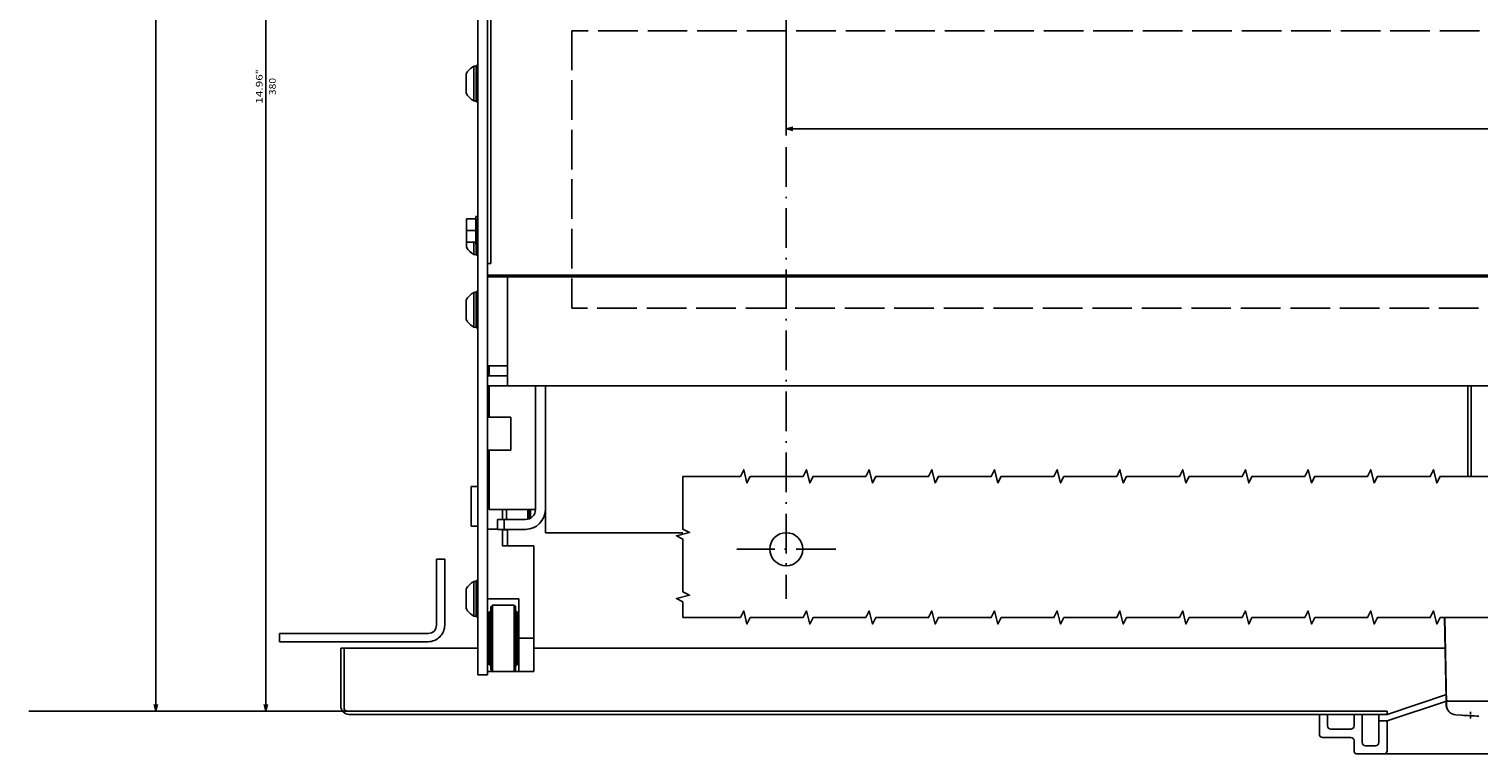
# Model space of a CAD drawing. Extents: x -1937 to 398, y 73 to 1445.
# Drawn here: x -1386 to -947, y 120 to 339 of the extents above; entities that cross this region are included whole.
import ezdxf
from ezdxf.enums import TextEntityAlignment as Align

# ---------------------------------------------------------------- set-up
doc = ezdxf.new("R2010")
doc.units = 0
doc.linetypes.add('DASHDOT', pattern=[18.5, 12, -3, 0.5, -3])
doc.linetypes.add('DASHED', pattern=[15, 12, -3])
doc.layers.get('0').update_dxf_attribs({"linetype": 'CONTINUOUS'})
doc.styles.get("Standard").update_dxf_attribs({"font": 'isocp.shx'})

# ---------------------------------------------------------------- blocks, each defined once
blk = doc.blocks.new('BLOCK13')
at = {"color": 5}
for p, q in [((469, 197.499969), (494.692139, 197.499969)), ((492.692139, -182.500031), (492.692139, 197.499969)), ((469, -182.500031), (494.692139, -182.500031))]:
    blk.add_line(p, q, dxfattribs=at)
for points in [[(493.209778, 195.568115), (492.692139, 197.499969), (492.1745, 195.568115)], [(492.1745, -180.568176), (492.692139, -182.500031), (493.209778, -180.568176)]]:
    blk.add_lwpolyline(points, dxfattribs=at)
for s, p, p2 in [('14.96', (493.692139, 13.616636), (493.692139, 4.683302)), ('380', (489.692139, 11.016637), (489.692139, 5.816636)), ('"', (493.692139, 4.683303), (493.692139, 3.216636))]:
    blk.add_text(s, height=2, rotation=270.000001, dxfattribs=at).set_placement(p, p2, align=Align.FIT)
blk = doc.blocks.new('BLOCK16')
at = {"color": 5}
for p, q in [((335, -75.5), (335, 23.195953)), ((-245, 21.195953), (335, 21.195953))]:
    blk.add_line(p, q, dxfattribs=at)
blk.add_lwpolyline([(333.068146, 20.678316), (335, 21.195953), (333.068146, 21.713591)], dxfattribs=at)
blk = doc.blocks.new('BLOCK22')
at = {"color": 5}
for p, q in [((469, 197.499969), (527.978394, 197.499969)), ((525.978394, -196.000031), (525.978394, 197.499969)), ((403.5, -196.000031), (527.978394, -196.000031))]:
    blk.add_line(p, q, dxfattribs=at)
for points in [[(526.496033, 195.568115), (525.978394, 197.499969), (525.460754, 195.568115)], [(525.460754, -194.068176), (525.978394, -196.000031), (526.496033, -194.068176)]]:
    blk.add_lwpolyline(points, dxfattribs=at)
for s, p, p2 in [('393.5', (522.978394, -58.736866), (522.978394, -67.670197)), ('15.49', (526.978394, -58.003532), (526.978394, -66.936867)), ('"', (526.978394, -66.936867), (526.978394, -68.403526))]:
    blk.add_text(s, height=2, rotation=270.000001, dxfattribs=at).set_placement(p, p2, align=Align.FIT)

msp = doc.modelspace()

# ---------------------------------------------------------------- linework, layer by layer
at = {"color": 211}
for p, q in [((-1250.036247, 513.122147), (-1250.036247, 143.622147)), ((-1247.036247, 513.122147), (-1247.036247, 143.622147))]:
    msp.add_line(p, q, dxfattribs=at)
at = {"color": 2}
for p, q in [((-1246.036247, 508.122147), (-1246.036247, 268.122131)), ((-576.036247, 264.622131), (-1247.036247, 264.622131)), ((-1232.536247, 231.122131), (-1232.536247, 193.621719)), ((-956.868065, 151.622147), (-1233.036247, 151.622147)), ((-687.236397, 135.622147), (-955.836098, 135.622147))]:
    msp.add_line(p, q, dxfattribs=at)
at = {"color": 1, "linetype": 'DASHED'}
for p, q in [((-511.536247, 338.622177), (-1221.536247, 338.622177)), ((-1221.536247, 338.622177), (-1221.536247, 254.622177)), ((-511.810356, 254.622177), (-1221.536247, 254.622177))]:
    msp.add_line(p, q, dxfattribs=at)
at = {"color": 7, "ltscale": 0.145237}
for p, q in [((-1253.536247, 325.526886), (-1253.536247, 319.717411)), ((-1253.536247, 257.026871), (-1253.536247, 251.217392)), ((-1253.536247, 169.526886), (-1253.536247, 163.717407))]:
    msp.add_line(p, q, dxfattribs=at)
at = {"color": 7, "ltscale": 0.016368}
for p, q in [((-1250.536247, 327.872149), (-1251.190971, 327.872149)), ((-1250.536247, 317.372149), (-1251.190971, 317.372149)), ((-1250.536247, 270.872147), (-1251.190971, 270.872147)), ((-1250.536247, 259.372131), (-1251.190971, 259.372131)), ((-1250.536247, 248.872131), (-1251.190971, 248.872131)), ((-1250.536247, 171.872147), (-1251.190971, 171.872147)), ((-1250.536247, 161.372147), (-1251.190971, 161.372147))]:
    msp.add_line(p, q, dxfattribs=at)
at = {"color": 7, "ltscale": 0.2625}
for p, q in [((-1251.190971, 327.872149), (-1251.190971, 317.372149)), ((-1251.190971, 259.372131), (-1251.190971, 248.872131)), ((-1251.190971, 171.872147), (-1251.190971, 161.372147))]:
    msp.add_line(p, q, dxfattribs=at)
at = {"color": 1, "ltscale": 0.275}
for p, q in [((-1250.536247, 328.122149), (-1250.536247, 317.122149)), ((-1250.536247, 281.622147), (-1250.536247, 270.622147)), ((-1250.536247, 259.622131), (-1250.536247, 248.622131)), ((-1250.536247, 172.122147), (-1250.536247, 161.122147))]:
    msp.add_line(p, q, dxfattribs=at)
at = {"color": 1, "ltscale": 0.0125}
for p, q in [((-1250.036247, 328.122149), (-1250.536247, 328.122149)), ((-1250.036247, 317.122149), (-1250.536247, 317.122149)), ((-1250.036247, 270.622147), (-1250.536247, 270.622147)), ((-1250.036247, 270.622147), (-1250.536247, 270.622147)), ((-1250.036247, 259.622131), (-1250.536247, 259.622131)), ((-1250.036247, 248.622131), (-1250.536247, 248.622131)), ((-1250.036247, 172.122147), (-1250.536247, 172.122147)), ((-1250.036247, 161.122147), (-1250.536247, 161.122147))]:
    msp.add_line(p, q, dxfattribs=at)
at = {"color": 7, "linetype": 'DASHDOT'}
for p, q in [((-1156.536247, 303.358429), (-1156.536247, 166.622147)), ((-1141.536247, 181.622147), (-1171.536247, 181.622147))]:
    msp.add_line(p, q, dxfattribs=at)
at = {"color": 31, "ltscale": 0.07}
for p, q in [((-1250.636253, 281.622131), (-1253.436241, 281.622131)), ((-1250.636253, 278.122131), (-1253.436241, 278.122131)), ((-1250.636253, 274.622131), (-1253.436241, 274.622131))]:
    msp.add_line(p, q, dxfattribs=at)
at = {"color": 31, "ltscale": 0.214464}
msp.add_line((-1253.436241, 281.622131), (-1253.436241, 273.043583), dxfattribs=at)
at = {"color": 1, "ltscale": 0.2125}
msp.add_line((-1250.636253, 282.372131), (-1250.636253, 273.872131), dxfattribs=at)
at = {"color": 1, "ltscale": 0.015}
msp.add_line((-1250.036247, 282.372131), (-1250.636253, 282.372131), dxfattribs=at)
at = {"color": 7, "ltscale": 0.09375}
msp.add_line((-1251.190971, 274.622131), (-1251.190971, 270.872147), dxfattribs=at)
at = {"color": 1, "ltscale": 0.08125}
msp.add_line((-1250.536247, 273.872131), (-1250.536247, 270.622147), dxfattribs=at)
at = {"color": 2, "ltscale": 0.025}
msp.add_line((-1246.036247, 268.122131), (-1247.036247, 268.122131), dxfattribs=at)
at = {"color": 150, "ltscale": 0.15}
for p, q in [((-1241.036247, 264.122131), (-1247.036247, 264.122131)), ((-1241.036247, 237.122131), (-1247.036247, 237.122131)), ((-1241.036247, 234.122131), (-1247.036247, 234.122131)), ((-1241.036247, 237.122131), (-1241.036247, 231.122131)), ((-1241.036247, 231.122131), (-1247.036247, 231.122131)), ((-995.036247, 131.622177), (-995.036247, 125.622177)), ((-985.536247, 127.122177), (-991.536247, 127.122177))]:
    msp.add_line(p, q, dxfattribs=at)
at = {"color": 150}
for p, q in [((-492.036247, 264.122131), (-1241.036247, 264.122131)), ((-1241.036247, 264.122131), (-1241.036247, 237.122131)), ((-492.036247, 231.122131), (-1241.036247, 231.122131)), ((-1250.036247, 151.622177), (-1291.536247, 151.622177)), ((-974.536247, 132.622177), (-1289.536247, 132.622177)), ((-974.536247, 131.622177), (-1289.036247, 131.622177)), ((-659.536247, 119.622177), (-983.536247, 119.622177))]:
    msp.add_line(p, q, dxfattribs=at)
at = {"color": 52, "ltscale": 0.0125}
msp.add_line((-1246.536247, 234.641731), (-1247.036247, 234.641731), dxfattribs=at)
at = {"color": 2, "ltscale": 0.074999}
msp.add_line((-1246.536247, 237.122093), (-1246.536247, 234.122116), dxfattribs=at)
at = {"color": 2, "ltscale": 0.237497}
msp.add_line((-1246.536247, 231.122101), (-1246.536247, 221.622208), dxfattribs=at)
at = {"color": 7}
for p, q in [((-1229.536247, 231.122131), (-1229.536247, 186.622177)), ((-950.036247, 231.122131), (-950.036247, 203.684769)), ((-1187.842857, 186.622177), (-1229.536247, 186.622177)), ((-1262.536247, 178.622177), (-1262.536247, 158.622177)), ((-1260.036247, 178.622177), (-1260.036247, 158.622177)), ((-1265.036247, 156.122177), (-1310.036247, 156.122177)), ((-1265.036247, 153.622177), (-1310.036247, 153.622177)), ((-1289.536247, 132.622177), (-1385.977226, 132.622177))]:
    msp.add_line(p, q, dxfattribs=at)
at = {"color": 3}
for p, q in [((-949.036247, 231.122131), (-949.036247, 203.684769)), ((-1245.536247, 164.641739), (-1245.536247, 144.641739)), ((-1239.036247, 164.641739), (-1239.036247, 144.641739)), ((-956.622597, 136.112335), (-957.099907, 160.932388))]:
    msp.add_line(p, q, dxfattribs=at)
at = {"color": 211, "ltscale": 0.175}
for p, q in [((-1240.036247, 221.622208), (-1247.036247, 221.622208)), ((-1240.036247, 211.622208), (-1247.036247, 211.622208))]:
    msp.add_line(p, q, dxfattribs=at)
at = {"color": 211, "ltscale": 0.25}
msp.add_line((-1240.036247, 221.622208), (-1240.036247, 211.622208), dxfattribs=at)
at = {"color": 2, "ltscale": 0.450012}
msp.add_line((-1246.536247, 211.622208), (-1246.536247, 193.621719), dxfattribs=at)
at = {"color": 7, "ltscale": 0.3}
msp.add_line((-1252.036278, 200.622208), (-1252.036278, 188.622208), dxfattribs=at)
at = {"color": 7, "ltscale": 0.05}
for p, q in [((-1250.036278, 200.622208), (-1252.036278, 200.622208)), ((-1250.036278, 188.622208), (-1252.036278, 188.622208))]:
    msp.add_line(p, q, dxfattribs=at)
at = {"color": 2, "ltscale": 0.35}
msp.add_line((-1232.536247, 193.621719), (-1246.536247, 193.621719), dxfattribs=at)
at = {"color": 52, "ltscale": 0.075}
for p, q in [((-1242.536247, 193.621719), (-1242.536247, 190.621719)), ((-1244.036247, 187.641739), (-1247.036247, 187.641739))]:
    msp.add_line(p, q, dxfattribs=at)
at = {"color": 7, "ltscale": 0.075}
msp.add_line((-1241.336266, 193.621719), (-1241.336266, 190.621719), dxfattribs=at)
at = {"color": 150, "ltscale": 0.071519}
msp.add_line((-1234.836266, 193.621719), (-1234.836266, 190.760956), dxfattribs=at)
at = {"color": 7, "ltscale": 0.013257}
msp.add_line((-1234.469292, 193.621719), (-1234.469292, 193.091446), dxfattribs=at)
at = {"color": 7, "ltscale": 0.056238}
msp.add_line((-1234.036247, 193.621719), (-1234.036247, 191.372192), dxfattribs=at)
at = {"color": 2, "ltscale": 0.2125}
for p, q in [((-1235.536247, 190.621719), (-1244.036247, 190.621719)), ((-1235.536247, 187.621719), (-1244.036247, 187.621719))]:
    msp.add_line(p, q, dxfattribs=at)
at = {"color": 2, "ltscale": 0.075}
for p, q in [((-1244.036247, 190.621719), (-1244.036247, 187.621719)), ((-1242.036247, 190.621719), (-1242.036247, 187.621719))]:
    msp.add_line(p, q, dxfattribs=at)
at = {"color": 7, "ltscale": 0.032442}
msp.add_line((-1234.469292, 193.091446), (-1234.469292, 191.793762), dxfattribs=at)
at = {"color": 7, "ltscale": 0.021677}
msp.add_line((-1234.469292, 191.793762), (-1234.469292, 190.926682), dxfattribs=at)
at = {"color": 7, "ltscale": 0.002318}
msp.add_line((-1234.469292, 190.926682), (-1234.469292, 190.833954), dxfattribs=at)
at = {"color": 7, "ltscale": 0.013487}
msp.add_line((-1234.036247, 191.372192), (-1234.306023, 190.904999), dxfattribs=at)
at = {"color": 52, "ltscale": 0.1245}
msp.add_line((-1242.536247, 187.621719), (-1242.536247, 182.641739), dxfattribs=at)
at = {"color": 7, "ltscale": 0.03}
msp.add_line((-1241.336266, 187.472183), (-1242.536247, 187.472183), dxfattribs=at)
at = {"color": 7, "ltscale": 0.003738}
msp.add_line((-1241.336266, 187.621719), (-1241.336266, 187.472183), dxfattribs=at)
at = {"color": 2, "ltscale": 0.1245}
msp.add_line((-1241.036247, 187.621719), (-1241.036247, 182.641724), dxfattribs=at)
at = {"color": 52, "ltscale": 0.2375}
for p, q in [((-1233.036247, 182.641739), (-1242.536247, 182.641739)), ((-1237.536247, 166.641724), (-1247.036247, 166.641724))]:
    msp.add_line(p, q, dxfattribs=at)
at = {"color": 52}
for p, q in [((-1233.036247, 182.641739), (-1233.036247, 144.641739)), ((-1237.536247, 166.641724), (-1237.536247, 144.641739))]:
    msp.add_line(p, q, dxfattribs=at)
at = {"color": 7, "ltscale": 0.0625}
for p, q in [((-1260.036247, 178.622177), (-1262.536247, 178.622177)), ((-1310.036247, 156.122177), (-1310.036247, 153.622177))]:
    msp.add_line(p, q, dxfattribs=at)
at = {"color": 3, "ltscale": 0.009567}
for p, q in [((-1246.182701, 162.788177), (-1246.536247, 162.641739)), ((-1246.036278, 163.141724), (-1246.182732, 162.788162)), ((-1246.182701, 146.495285), (-1246.536247, 146.641739)), ((-1246.036247, 146.141754), (-1246.182701, 146.4953))]:
    msp.add_line(p, q, dxfattribs=at)
at = {"color": 3, "ltscale": 0.4}
for p, q in [((-1246.536247, 162.641739), (-1246.536247, 146.641754)), ((-1238.036247, 162.641739), (-1238.036247, 146.641739))]:
    msp.add_line(p, q, dxfattribs=at)
at = {"color": 3, "ltscale": 0.017678}
for p, q in [((-1245.536247, 164.641739), (-1246.036247, 164.141724)), ((-1238.536247, 164.141739), (-1239.036247, 164.641739)), ((-1245.536247, 144.641739), (-1246.036247, 145.141754)), ((-1238.536247, 145.141739), (-1239.036247, 144.641739))]:
    msp.add_line(p, q, dxfattribs=at)
at = {"color": 3, "ltscale": 0.474999}
msp.add_line((-1246.036247, 164.141724), (-1246.036247, 145.141754), dxfattribs=at)
at = {"color": 3, "ltscale": 0.1625}
msp.add_line((-1239.036247, 164.641739), (-1245.536247, 164.641739), dxfattribs=at)
at = {"color": 3, "ltscale": 0.475}
msp.add_line((-1238.536247, 164.141739), (-1238.536247, 145.141739), dxfattribs=at)
at = {"color": 3, "ltscale": 0.009376}
for p, q in [((-1238.392723, 162.785233), (-1238.536247, 163.131714)), ((-1238.392723, 146.49823), (-1238.536247, 146.151749))]:
    msp.add_line(p, q, dxfattribs=at)
at = {"color": 3, "ltscale": 0.009607}
for p, q in [((-1238.036278, 162.641739), (-1238.392754, 162.785233)), ((-1238.036247, 146.641754), (-1238.392723, 146.498245))]:
    msp.add_line(p, q, dxfattribs=at)
at = {"color": 2, "ltscale": 0.005}
for p, q in [((-1246.836266, 158.641739), (-1247.036247, 158.641739)), ((-1237.836266, 159.641739), (-1238.036247, 159.641739)), ((-1246.836266, 150.641739), (-1247.036247, 150.641739)), ((-1237.836266, 149.641739), (-1238.036247, 149.641739))]:
    msp.add_line(p, q, dxfattribs=at)
at = {"color": 2, "ltscale": 0.25}
for p, q in [((-1246.836266, 159.641739), (-1246.836266, 149.641739)), ((-1237.836266, 159.641739), (-1237.836266, 149.641739))]:
    msp.add_line(p, q, dxfattribs=at)
at = {"color": 2, "ltscale": 0.0075}
for p, q in [((-1246.536247, 159.641739), (-1246.836266, 159.641739)), ((-1237.536247, 158.641739), (-1237.836266, 158.641739)), ((-1246.536247, 149.641739), (-1246.836266, 149.641739)), ((-1237.536247, 150.641739), (-1237.836266, 150.641739))]:
    msp.add_line(p, q, dxfattribs=at)
at = {"color": 9}
msp.add_line((-956.5131, 134.622177), (-957.062477, 160.932388), dxfattribs=at)
at = {"color": 52, "ltscale": 0.1125}
msp.add_line((-1233.036247, 154.641724), (-1237.536247, 154.641724), dxfattribs=at)
at = {"color": 150, "ltscale": 0.4375}
msp.add_line((-1291.536247, 151.622177), (-1291.536247, 134.122177), dxfattribs=at)
at = {"color": 150, "ltscale": 0.45}
msp.add_line((-1290.536247, 151.622177), (-1290.536247, 133.622177), dxfattribs=at)
at = {"color": 2, "ltscale": 0.006118}
msp.add_line((-1246.836266, 149.886444), (-1246.836266, 149.641739), dxfattribs=at)
at = {"color": 211, "ltscale": 0.075}
msp.add_line((-1247.036247, 143.622147), (-1250.036247, 143.622147), dxfattribs=at)
at = {"color": 52, "ltscale": 0.35}
msp.add_line((-1233.036247, 144.641739), (-1247.036247, 144.641739), dxfattribs=at)
at = {"color": 150, "ltscale": 0.474342}
for p, q in [((-956.536247, 137.622177), (-974.536247, 131.622177)), ((-956.536247, 135.622177), (-974.536247, 129.622177))]:
    msp.add_line(p, q, dxfattribs=at)
at = {"color": 2, "ltscale": 0.055001}
msp.add_line((-956.636253, 136.822174), (-956.636253, 134.622147), dxfattribs=at)
at = {"color": 150, "ltscale": 0.025}
msp.add_line((-974.536247, 132.622177), (-974.536247, 131.622177), dxfattribs=at)
at = {"color": 134, "ltscale": 0.038704}
msp.add_line((-956.592827, 134.564468), (-956.622597, 136.112335), dxfattribs=at)
at = {"color": 150, "ltscale": 0.017504}
msp.add_line((-955.836098, 135.622147), (-956.536247, 135.622147), dxfattribs=at)
at = {"color": 150, "ltscale": 0.030886}
msp.add_line((-956.510368, 134.386978), (-956.536247, 135.622147), dxfattribs=at)
at = {"color": 3, "ltscale": 0.006238}
msp.add_line((-956.233009, 135.677628), (-956.461815, 135.777206), dxfattribs=at)
at = {"color": 3, "ltscale": 0.003087}
msp.add_line((-956.122688, 135.622177), (-956.233009, 135.677628), dxfattribs=at)
at = {"color": 134, "ltscale": 0.000679}
msp.add_line((-955.802315, 132.622177), (-955.829475, 132.622177), dxfattribs=at)
at = {"color": 2, "ltscale": 0.001815}
msp.add_line((-955.471657, 132.25914), (-955.536247, 132.225998), dxfattribs=at)
at = {"color": 1, "linetype": 'DASHDOT', "ltscale": 0.057293}
msp.add_line((-949.286247, 132.351578), (-949.286247, 130.059875), dxfattribs=at)
at = {"color": 150, "ltscale": 0.0875}
for p, q in [((-992.536247, 131.622177), (-992.536247, 128.122177)), ((-984.536247, 131.622177), (-984.536247, 128.122177))]:
    msp.add_line(p, q, dxfattribs=at)
at = {"color": 150, "ltscale": 0.2125}
for p, q in [((-982.036247, 131.622177), (-982.036247, 123.122177)), ((-977.036247, 131.622177), (-977.036247, 123.122177)), ((-985.536247, 124.622177), (-994.036247, 124.622177))]:
    msp.add_line(p, q, dxfattribs=at)
at = {"color": 150, "ltscale": 0.0625}
msp.add_line((-974.536247, 129.622177), (-977.036247, 129.622177), dxfattribs=at)
at = {"color": 150, "ltscale": 0.225}
msp.add_line((-974.536247, 129.622177), (-974.536247, 120.622177), dxfattribs=at)
at = {"color": 2, "ltscale": 0.175055}
msp.add_line((-946.693871, 131.059769), (-953.684898, 131.454849), dxfattribs=at)
at = {"color": 150, "ltscale": 0.075}
for p, q in [((-984.536247, 123.622177), (-984.536247, 120.622177)), ((-978.036247, 122.122177), (-981.036247, 122.122177))]:
    msp.add_line(p, q, dxfattribs=at)
at = {"color": 7}
for points in [[(-1187.842857, 203.684769), (-1187.842857, 187.684769), (-1185.842857, 186.684769), (-1189.842857, 185.684769), (-1187.842857, 184.684769), (-1187.842857, 168.684769), (-1185.842857, 167.684769), (-1189.842857, 166.684769), (-1187.842857, 165.684769), (-1187.842857, 160.932388)], [(-942.445244, 203.684769), (-958.445244, 203.684769), (-959.445244, 201.684769), (-960.445244, 205.684769), (-961.445244, 203.684769), (-977.445244, 203.684769), (-978.445244, 201.684769), (-979.445244, 205.684769), (-980.445244, 203.684769), (-996.445244, 203.684769), (-997.445244, 201.684769), (-998.445244, 205.684769), (-999.445244, 203.684769), (-1015.445244, 203.684769), (-1016.445244, 201.684769), (-1017.445244, 205.684769), (-1018.445244, 203.684769), (-1034.445244, 203.684769), (-1035.445244, 201.684769), (-1036.445244, 205.684769), (-1037.445244, 203.684769), (-1053.445244, 203.684769), (-1054.445244, 201.684769), (-1055.445244, 205.684769), (-1056.445244, 203.684769), (-1072.445244, 203.684769), (-1073.445244, 201.684769), (-1074.445244, 205.684769), (-1075.445244, 203.684769), (-1091.445244, 203.684769), (-1092.445244, 201.684769), (-1093.445244, 205.684769), (-1094.445244, 203.684769), (-1110.445244, 203.684769), (-1111.445244, 201.684769), (-1112.445244, 205.684769), (-1113.445244, 203.684769), (-1129.445244, 203.684769), (-1130.445244, 201.684769), (-1131.445244, 205.684769), (-1132.445244, 203.684769), (-1148.445244, 203.684769), (-1149.445244, 201.684769), (-1150.445244, 205.684769), (-1151.445244, 203.684769), (-1167.445244, 203.684769), (-1168.445244, 201.684769), (-1169.445244, 205.684769), (-1170.445244, 203.684769), (-1187.842857, 203.684769)], [(-942.445244, 160.932388), (-958.445244, 160.932388), (-959.445244, 158.932388), (-960.445244, 162.932388), (-961.445244, 160.932388), (-977.445244, 160.932388), (-978.445244, 158.932388), (-979.445244, 162.932388), (-980.445244, 160.932388), (-996.445244, 160.932388), (-997.445244, 158.932388), (-998.445244, 162.932388), (-999.445244, 160.932388), (-1015.445244, 160.932388), (-1016.445244, 158.932388), (-1017.445244, 162.932388), (-1018.445244, 160.932388), (-1034.445244, 160.932388), (-1035.445244, 158.932388), (-1036.445244, 162.932388), (-1037.445244, 160.932388), (-1053.445244, 160.932388), (-1054.445244, 158.932388), (-1055.445244, 162.932388), (-1056.445244, 160.932388), (-1072.445244, 160.932388), (-1073.445244, 158.932388), (-1074.445244, 162.932388), (-1075.445244, 160.932388), (-1091.445244, 160.932388), (-1092.445244, 158.932388), (-1093.445244, 162.932388), (-1094.445244, 160.932388), (-1110.445244, 160.932388), (-1111.445244, 158.932388), (-1112.445244, 162.932388), (-1113.445244, 160.932388), (-1129.445244, 160.932388), (-1130.445244, 158.932388), (-1131.445244, 162.932388), (-1132.445244, 160.932388), (-1148.445244, 160.932388), (-1149.445244, 158.932388), (-1150.445244, 162.932388), (-1151.445244, 160.932388), (-1167.445244, 160.932388), (-1168.445244, 158.932388), (-1169.445244, 162.932388), (-1170.445244, 160.932388), (-1187.842857, 160.932388)]]:
    msp.add_lwpolyline(points, dxfattribs=at)
msp.add_circle((-1156.536247, 181.622147), 5, dxfattribs=at)
for centre, radius, start, end in [((-1248.286339, 322.622237), 5.999882, 118.954677, 151.0452), ((-1248.286339, 322.622237), 5.999882, 208.954797, 241.045336), ((-1248.286278, 276.122108), 5.999952, 210.86997, 241.045041), ((-1248.286217, 254.122124), 6.000015, 118.955167, 151.04509), ((-1248.286217, 254.122124), 6.000015, 208.95492, 241.04483), ((-1248.2864, 166.622269), 5.999823, 118.954403, 151.0452), ((-1248.2864, 166.622269), 5.999823, 208.954805, 241.045588), ((-1265.036247, 158.622177), 2.5, 270.000003, 0.000005), ((-1265.036247, 158.622177), 5, 270.000003, 0.000005), ((-1289.036247, 134.122177), 2.5, 180, 270.000003), ((-1289.536247, 133.622177), 1, 180, 270.000003)]:
    msp.add_arc(centre, radius, start, end, dxfattribs=at)
at = {"color": 2}
for centre, radius, start, end in [((-1235.536247, 193.621704), 2.999986, 269.999606, 0.000087), ((-1235.536247, 193.621735), 6.000016, 270.000057, 359.999827), ((-953.636208, 134.622192), 3.000083, 180.000755, 212.679074), ((-953.593712, 134.621689), 2.999475, 221.806624, 225.031062), ((73.321602, 18187.016678), 18084.748047, 266.750192, 266.758463), ((-865.909126, 1608.541214), 1479.688354, 266.769801, 266.870226)]:
    msp.add_arc(centre, radius, start, end, dxfattribs=at)
at = {"color": 3}
for centre, radius, start, end in [((-956.122673, 136.122253), 0.500084, 181.136545, 225.493688), ((-953.593391, 134.622147), 3, 181.101706, 212.000174), ((-953.593391, 134.622147), 3, 219.078553, 221.809611)]:
    msp.add_arc(centre, radius, start, end, dxfattribs=at)
at = {"color": 150}
for centre, radius, start, end in [((-953.510994, 134.449844), 3.000068, 181.200663, 266.676801), ((-991.536247, 128.122177), 1, 180, 270.000003), ((-985.536247, 128.122177), 1, 270.000003, 0.000005), ((-994.036247, 125.622177), 1, 180, 270.000003), ((-985.536247, 123.622177), 1, 0.000005, 90.000001), ((-981.036247, 123.122177), 1, 180, 270.000003), ((-978.036247, 123.122177), 1, 270.000003, 0.000005), ((-983.536247, 120.622177), 1, 180, 270.000003), ((-975.536247, 120.622177), 1, 270.000003, 0.000005)]:
    msp.add_arc(centre, radius, start, end, dxfattribs=at)
msp.add_point((-974.536247, 131.622177), dxfattribs=at)

# ---------------------------------------------------------------- block references
at = {"rotation": 180}
for name in ['BLOCK22', 'BLOCK13', 'BLOCK16']:
    msp.add_blockref(name, (-821.536247, 330.122147), dxfattribs=at)

doc.saveas('drawing.dxf')
